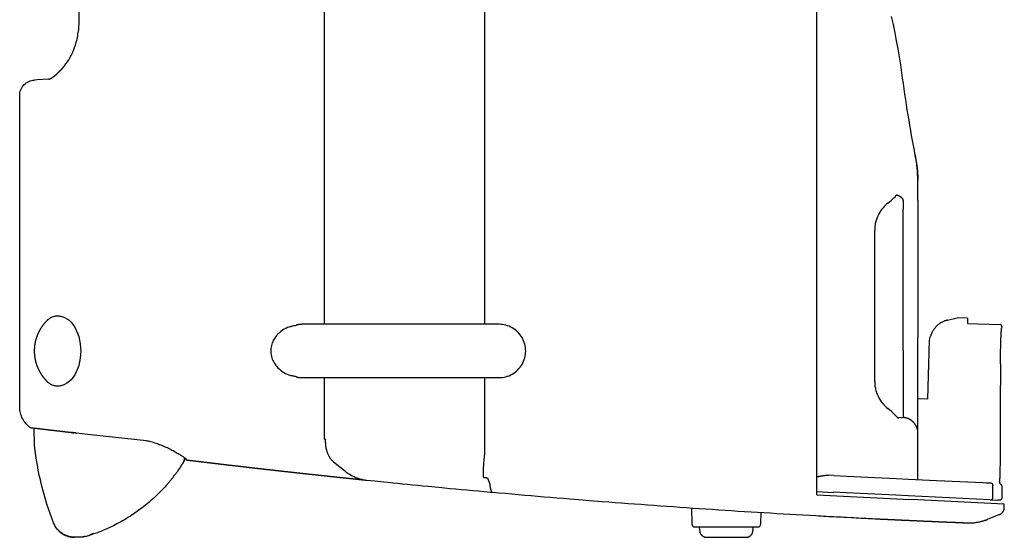
# Model space of a CAD drawing. Extents: x -1891 to 744, y -1666 to 958.
# Drawn here: x -1804 to -1422, y -682 to -481 of the extents above; entities that cross this region are included whole.
import ezdxf

# ---------------------------------------------------------------- set-up
doc = ezdxf.new("R2010")
doc.units = 0
doc.header["$LTSCALE"] = 25.4
doc.layers.add('DATA', color=7, linetype='CONTINUOUS')

# ---------------------------------------------------------------- blocks, each defined once
blk = doc.blocks.new('____-3-1')
at = {"layer": 'DATA', "color": 0}
for p, q in [((-1494.94, -665.25), (-1494.94, 18.91)), ((-1685.75, -394.53), (-1685.75, -598.93)), ((-1623.57, -598.93), (-1623.57, -408.69)), ((-1796.99, -504.41), (-1798, -504.48)), ((-1792.4, -504.16), (-1796.99, -504.41)), ((-1803.69, -631.07), (-1803.69, -510.47)), ((-1803.69, -510.47), (-1803.69, -510.47)), ((-1455.8, -547.01), (-1455.8, -543.32)), ((-1455.8, -550.98), (-1455.8, -547.01)), ((-1461.5, -551.72), (-1461.5, -554.49)), ((-1455.8, -550.98), (-1455.8, -604.23)), ((-1461.5, -609.34), (-1461.5, -554.49)), ((-1472.51, -621.29), (-1472.51, -562.68)), ((-1444.32, -597.54), (-1440.58, -596.64)), ((-1436.6, -596.71), (-1440.58, -596.64)), ((-1436.6, -596.71), (-1436.6, -597.76)), ((-1436.6, -597.76), (-1436.6, -598.87)), ((-1436.6, -598.87), (-1424.08, -599.18)), ((-1423.29, -600), (-1423.29, -600.29)), ((-1455.8, -641.27), (-1455.8, -604.23)), ((-1451.91, -628.1), (-1451.3, -605.22)), ((-1451.3, -605.22), (-1450.85, -603.71)), ((-1461.5, -609.34), (-1461.5, -635.26)), ((-1694.12, -619.81), (-1685.75, -619.81)), ((-1685.75, -620.02), (-1685.75, -643.64)), ((-1623.57, -649.69), (-1623.57, -620.02)), ((-1451.91, -628.1), (-1455.8, -628)), ((-1463.75, -635.15), (-1462.22, -635.23)), ((-1462.22, -635.23), (-1461.5, -635.26)), ((-1798.36, -639.38), (-1798.36, -639.38)), ((-1797.99, -645.68), (-1798.15, -639.45)), ((-1781.78, -641.36), (-1782.74, -641.25)), ((-1455.8, -659.28), (-1455.8, -641.27)), ((-1739.83, -651.07), (-1739.83, -650.82)), ((-1739.4, -651.13), (-1739.4, -651.2)), ((-1682.19, -652.37), (-1677.93, -655.79)), ((-1622.52, -658.6), (-1621.62, -661.06)), ((-1488.39, -657.75), (-1490.46, -657.63)), ((-1488.39, -657.75), (-1483.35, -657.97)), ((-1459.45, -659.1), (-1448.51, -659.62)), ((-1448.51, -659.62), (-1445.52, -659.77)), ((-1445.51, -659.78), (-1430.43, -660.48)), ((-1445.51, -659.78), (-1445.39, -659.78)), ((-1430.43, -660.48), (-1429.19, -660.54)), ((-1429.19, -660.54), (-1427.66, -660.62)), ((-1427.64, -660.62), (-1427.66, -660.62)), ((-1423.97, -660.99), (-1423.67, -661.12)), ((-1423.29, -661.76), (-1423.29, -666.49)), ((-1621.48, -664.13), (-1620.58, -664.22)), ((-1494.94, -663.95), (-1488.48, -664.26)), ((-1494.94, -665.25), (-1461.35, -666.85)), ((-1461.35, -666.85), (-1455.84, -667.09)), ((-1455.83, -667.09), (-1422.3, -668.67)), ((-1427.76, -667.12), (-1424.88, -667.25)), ((-1424.12, -667.3), (-1424.89, -667.25)), ((-1543.22, -676.71), (-1543.34, -670.29)), ((-1422.3, -670.11), (-1422.3, -668.67)), ((-1516.67, -672.03), (-1516.77, -676.71)), ((-1542.23, -677.68), (-1529.98, -677.68)), ((-1540.29, -679.03), (-1540.31, -677.68)), ((-1529.98, -677.68), (-1517.75, -677.68)), ((-1519.67, -677.68), (-1519.69, -679.03)), ((-1781.06, -681.69), (-1782.39, -681.69)), ((-1780.68, -681.69), (-1781.06, -681.69)), ((-1780.61, -681.69), (-1780.68, -681.69)), ((-1774.93, -680.2), (-1773.44, -679.8)), ((-1772.84, -679.57), (-1773.45, -679.8)), ((-1537.59, -681.69), (-1529.76, -681.69)), ((-1529.75, -681.69), (-1522.39, -681.69)), ((-1526.06, -681.69), (-1526.06, -681.69))]:
    blk.add_line(p, q, dxfattribs=at)
at = {"layer": 'DATA', "color": 0, "flags": 128}
for points in [[(-1780.66, -481.61), (-1780.66, -164.77), (-1780.68, -164.14), (-1780.71, -163.5), (-1780.73, -162.87), (-1780.79, -162.24), (-1780.84, -161.61), (-1780.94, -161), (-1781.02, -160.37), (-1781.11, -159.77), (-1781.23, -159.18), (-1781.36, -158.58), (-1781.49, -157.99), (-1781.65, -157.41), (-1781.99, -156.28), (-1782.35, -155.17), (-1782.75, -154.12), (-1783.2, -153.1), (-1783.68, -152.11), (-1784.17, -151.16), (-1784.69, -150.29), (-1785.25, -149.44), (-1785.82, -148.62), (-1786.38, -147.88)], [(-1455.8, -543.32), (-1455.82, -542.12), (-1455.87, -540.91), (-1455.94, -539.7), (-1456.05, -538.48), (-1456.18, -537.29), (-1456.37, -536.07), (-1456.55, -534.83), (-1456.77, -533.62), (-1457.13, -531.72), (-1457.49, -529.8), (-1457.85, -527.87), (-1458.21, -525.92), (-1458.55, -523.97), (-1458.89, -522), (-1459.22, -520.01), (-1459.54, -518.04), (-1459.88, -516.03), (-1460.19, -514.01), (-1460.51, -511.98), (-1460.8, -509.95), (-1461.09, -507.9), (-1461.38, -505.86), (-1461.68, -503.78), (-1461.95, -501.71), (-1462.4, -498.61), (-1462.87, -495.5), (-1463.41, -492.39), (-1464, -489.26), (-1464.63, -486.13), (-1465.28, -482.98), (-1465.99, -479.85)], [(-1786.38, -499.01), (-1785.8, -498.24), (-1785.21, -497.44), (-1784.67, -496.57), (-1784.13, -495.65), (-1783.64, -494.69), (-1783.16, -493.67), (-1782.71, -492.61), (-1782.3, -491.51), (-1782.12, -490.95), (-1781.94, -490.36), (-1781.79, -489.78), (-1781.6, -489.19), (-1781.47, -488.59), (-1781.34, -487.97), (-1781.2, -487.34), (-1781.11, -486.74), (-1781, -486.1), (-1780.91, -485.47), (-1780.84, -484.82), (-1780.77, -484.19), (-1780.73, -483.54), (-1780.71, -482.88), (-1780.68, -482.23), (-1780.66, -481.61)], [(-1803.69, -510.47), (-1803.67, -509.9), (-1803.58, -509.35), (-1803.45, -508.78), (-1803.27, -508.24), (-1803.02, -507.72), (-1802.75, -507.23), (-1802.41, -506.75), (-1802.05, -506.33), (-1801.62, -505.94), (-1801.17, -505.58), (-1800.7, -505.26), (-1800.2, -505.01), (-1799.66, -504.79), (-1799.13, -504.63), (-1798.56, -504.52), (-1798, -504.48)], [(-1456.81, -533.91), (-1456.75, -534.32), (-1456.66, -534.7), (-1456.59, -535.11), (-1456.52, -535.49), (-1456.46, -535.89), (-1456.39, -536.28), (-1456.32, -536.68), (-1456.27, -537.06), (-1456.21, -537.47), (-1456.17, -537.85), (-1456.12, -538.25), (-1456.07, -538.64), (-1456.02, -539.04), (-1455.99, -539.42), (-1455.96, -539.81), (-1455.92, -540.21), (-1455.89, -540.6), (-1455.87, -541), (-1455.85, -541.39), (-1455.82, -541.77), (-1455.82, -542.15), (-1455.8, -542.56), (-1455.8, -543.32)], [(-1467.42, -552.17), (-1466.8, -551.65), (-1466.19, -551.13), (-1465.63, -550.65), (-1465.1, -550.14), (-1464.61, -549.67), (-1464.14, -549.22), (-1463.91, -549)], [(-1467.42, -552.17), (-1467.89, -552.59), (-1468.37, -553.02), (-1468.82, -553.5), (-1469.25, -553.99), (-1469.7, -554.54), (-1470.11, -555.09), (-1470.49, -555.68), (-1470.87, -556.31), (-1471.21, -556.99), (-1471.52, -557.7), (-1471.82, -558.45), (-1471.95, -558.86), (-1472.06, -559.24), (-1472.15, -559.64), (-1472.27, -560.08), (-1472.33, -560.5), (-1472.4, -560.93), (-1472.44, -561.36), (-1472.49, -561.81), (-1472.51, -562.24), (-1472.51, -562.69)], [(-1792.73, -597.34), (-1792.52, -597.14), (-1792.29, -596.96), (-1792.05, -596.79), (-1791.82, -596.64), (-1791.58, -596.48), (-1791.3, -596.35), (-1791.06, -596.24), (-1790.79, -596.14), (-1790.54, -596.06), (-1790.27, -595.99), (-1790, -595.92), (-1789.73, -595.9), (-1789.46, -595.85), (-1788.65, -595.85), (-1788.38, -595.9), (-1788.09, -595.92), (-1787.79, -595.99), (-1787.5, -596.06), (-1787.21, -596.14), (-1786.92, -596.24), (-1786.62, -596.35), (-1786.33, -596.48)], [(-1786.33, -596.48), (-1785.43, -596.98), (-1784.59, -597.59), (-1783.81, -598.35), (-1783.04, -599.28), (-1782.36, -600.29), (-1781.78, -601.37), (-1781.26, -602.57), (-1780.83, -603.84), (-1780.47, -605.22), (-1780.22, -606.64), (-1780.09, -608.08), (-1780.04, -609.48), (-1780.09, -610.87), (-1780.22, -612.31), (-1780.47, -613.74), (-1780.83, -615.08), (-1781.26, -616.39), (-1781.78, -617.59), (-1782.36, -618.66), (-1783.04, -619.68), (-1783.81, -620.6), (-1784.59, -621.36), (-1785.43, -621.97), (-1786.33, -622.47)], [(-1698.08, -599.8), (-1698.74, -599.97), (-1699.36, -600.18), (-1700.02, -600.43), (-1700.65, -600.72), (-1701.26, -601.06), (-1701.89, -601.46), (-1702.5, -601.89), (-1703.08, -602.38), (-1703.64, -602.93), (-1704.21, -603.53), (-1704.48, -603.87), (-1704.73, -604.22), (-1704.99, -604.61), (-1705.22, -604.99), (-1705.46, -605.43), (-1705.67, -605.87), (-1705.87, -606.37), (-1706.05, -606.86), (-1706.21, -607.4), (-1706.33, -607.97), (-1706.41, -608.57), (-1706.45, -609.18), (-1706.45, -609.79), (-1706.41, -610.42), (-1706.33, -611.01), (-1706.19, -611.59), (-1706.03, -612.13), (-1705.85, -612.65), (-1705.65, -613.14), (-1705.43, -613.6), (-1705.18, -614.05), (-1704.93, -614.45), (-1704.66, -614.84), (-1704.39, -615.19), (-1704.11, -615.54), (-1703.82, -615.85), (-1703.24, -616.44), (-1702.64, -616.96), (-1702, -617.42), (-1701.37, -617.83), (-1700.72, -618.18), (-1700.07, -618.5), (-1699.41, -618.76), (-1698.74, -618.98), (-1698.06, -619.16)], [(-1698.62, -599.93), (-1697.52, -599.66), (-1697, -599.55), (-1696.48, -599.41)], [(-1685.75, -599.14), (-1685.75, -599.14), (-1694.12, -599.14)], [(-1618.01, -599.14), (-1623.57, -599.14), (-1623.62, -599.14), (-1685.75, -599.14)], [(-1607.7, -609.48), (-1607.73, -608.8), (-1607.79, -608.12), (-1607.88, -607.45), (-1608.05, -606.79), (-1608.25, -606.14), (-1608.49, -605.49), (-1608.76, -604.88), (-1609.1, -604.27), (-1609.46, -603.69), (-1609.87, -603.15), (-1610.29, -602.63), (-1610.77, -602.13), (-1611.26, -601.66), (-1611.78, -601.23), (-1612.32, -600.85), (-1612.91, -600.49), (-1613.51, -600.18), (-1614.12, -599.91), (-1614.75, -599.68), (-1615.38, -599.48), (-1616.04, -599.32), (-1616.69, -599.23), (-1617.37, -599.16), (-1618.02, -599.14)], [(-1423.8, -614.5), (-1423.8, -613.91), (-1423.78, -613.35), (-1423.78, -611.64), (-1423.76, -611.08), (-1423.76, -609.99), (-1423.74, -609.46), (-1423.74, -608.93), (-1423.71, -608.43), (-1423.71, -607.93), (-1423.69, -607.44), (-1423.67, -606.98), (-1423.67, -606.5), (-1423.65, -606.07), (-1423.65, -605.65), (-1423.63, -605.22), (-1423.6, -604.84), (-1423.6, -604.45), (-1423.58, -604.1), (-1423.56, -603.75), (-1423.56, -603.44), (-1423.53, -603.12), (-1423.51, -602.86), (-1423.51, -602.59), (-1423.49, -602.34), (-1423.46, -602.13), (-1423.46, -601.93), (-1423.45, -601.76), (-1423.45, -601.6), (-1423.42, -601.48)], [(-1685.75, -619.81), (-1685.75, -619.81), (-1623.62, -619.81), (-1623.57, -619.81), (-1618.01, -619.81), (-1617.36, -619.79), (-1616.68, -619.71), (-1616.03, -619.63), (-1615.37, -619.47), (-1614.75, -619.27), (-1614.12, -619.05), (-1613.51, -618.77), (-1612.9, -618.46), (-1612.34, -618.1), (-1611.78, -617.72), (-1611.26, -617.29), (-1610.76, -616.82), (-1610.29, -616.32), (-1609.86, -615.8), (-1609.46, -615.26), (-1609.09, -614.68), (-1608.76, -614.07), (-1608.49, -613.46), (-1608.24, -612.81), (-1608.04, -612.16), (-1607.9, -611.5), (-1607.79, -610.83), (-1607.72, -610.15), (-1607.7, -609.48)], [(-1423.8, -614.5), (-1423.8, -618.17), (-1423.83, -620.02), (-1423.83, -621.86), (-1423.85, -623.71), (-1423.85, -627.4), (-1423.87, -629.25), (-1423.87, -632.91), (-1423.89, -634.76), (-1423.89, -638.46), (-1423.92, -640.3), (-1423.92, -642.15), (-1423.94, -644), (-1423.94, -647.66), (-1423.96, -649.51), (-1423.96, -653.2), (-1423.98, -655.05), (-1423.98, -656.9), (-1424.01, -658.72)], [(-1786.33, -622.46), (-1786.62, -622.6), (-1786.91, -622.71), (-1787.2, -622.81), (-1787.5, -622.89), (-1787.79, -622.96), (-1788.08, -623.04), (-1788.37, -623.05), (-1788.65, -623.1), (-1789.46, -623.1), (-1789.72, -623.05), (-1790, -623.04), (-1790.27, -622.96), (-1790.54, -622.89), (-1790.79, -622.81), (-1791.06, -622.71), (-1791.3, -622.6), (-1791.58, -622.46), (-1791.82, -622.31), (-1792.05, -622.15), (-1792.29, -621.99), (-1792.52, -621.81), (-1792.73, -621.61)], [(-1696.53, -619.52), (-1696.98, -619.4), (-1697.5, -619.29), (-1698.06, -619.16), (-1698.62, -619.02)], [(-1696.53, -619.52), (-1696.87, -619.42), (-1697.25, -619.36), (-1697.63, -619.24), (-1698.06, -619.16)], [(-1472.51, -621.29), (-1472.51, -621.74), (-1472.49, -622.17), (-1472.44, -622.62), (-1472.4, -623.07), (-1472.33, -623.51), (-1472.24, -623.9), (-1472.15, -624.33), (-1472.06, -624.74), (-1471.82, -625.52), (-1471.52, -626.27), (-1471.21, -627), (-1470.87, -627.67), (-1470.49, -628.3), (-1470.1, -628.9), (-1469.7, -629.47), (-1469.25, -629.99), (-1468.82, -630.49), (-1467.89, -631.41), (-1467.42, -631.81)], [(-1799.37, -639.29), (-1799.84, -638.95), (-1800.32, -638.57), (-1800.74, -638.14), (-1801.17, -637.71), (-1801.55, -637.24), (-1801.91, -636.77), (-1802.23, -636.25), (-1802.54, -635.73), (-1802.81, -635.19), (-1803.04, -634.62), (-1803.24, -634.04), (-1803.4, -633.45), (-1803.53, -632.87), (-1803.63, -632.26), (-1803.67, -631.66), (-1803.69, -631.07)], [(-1463.25, -635.64), (-1463.28, -635.64), (-1463.68, -635.21), (-1464.13, -634.76), (-1464.6, -634.31), (-1465.1, -633.84), (-1465.62, -633.35), (-1466.19, -632.85), (-1466.79, -632.33), (-1467.42, -631.81)], [(-1754.56, -644.34), (-1775.04, -642.1), (-1781.78, -641.36)], [(-1750.82, -645.34), (-1751.36, -645.17), (-1751.87, -644.99), (-1752.37, -644.82), (-1752.86, -644.69), (-1753.31, -644.55), (-1753.77, -644.47), (-1754.17, -644.37), (-1754.56, -644.33)], [(-1685.29, -643.68), (-1685.31, -643.88), (-1685.31, -644.89), (-1685.29, -645.09), (-1685.29, -645.3), (-1685.27, -645.5), (-1685.27, -645.7), (-1685.25, -645.91), (-1685.23, -646.11), (-1685.18, -646.32), (-1685.16, -646.52), (-1685.14, -646.72), (-1685.09, -646.92), (-1685.05, -647.12), (-1685, -647.3), (-1684.95, -647.51), (-1684.91, -647.71), (-1684.87, -647.89), (-1684.8, -648.09), (-1684.75, -648.28), (-1684.69, -648.48)], [(-1797.97, -646.11), (-1797.97, -645.89), (-1797.99, -645.68)], [(-1790.56, -676.1), (-1791.26, -674.3), (-1791.91, -672.49), (-1792.54, -670.65), (-1793.13, -668.81), (-1793.69, -666.96), (-1794.23, -665.09), (-1794.75, -663.23), (-1795.22, -661.35), (-1795.67, -659.47), (-1796.1, -657.57), (-1796.48, -655.68), (-1796.84, -653.77), (-1797.16, -651.85), (-1797.45, -649.94), (-1797.72, -648.02), (-1797.97, -646.11)], [(-1743.45, -648.68), (-1743.84, -648.43), (-1744.27, -648.21), (-1744.7, -647.98), (-1745.15, -647.73), (-1745.59, -647.51), (-1746.05, -647.29), (-1746.5, -647.06), (-1746.97, -646.85), (-1747.44, -646.63), (-1747.94, -646.43), (-1748.41, -646.22), (-1748.88, -646.02), (-1749.38, -645.84), (-1749.85, -645.66), (-1750.34, -645.51), (-1750.82, -645.34)], [(-1684.69, -648.48), (-1684.62, -648.68), (-1684.55, -648.88), (-1684.46, -649.08), (-1684.4, -649.27), (-1684.31, -649.47), (-1684.22, -649.65), (-1684.12, -649.85), (-1684.04, -650.03), (-1683.92, -650.21), (-1683.84, -650.39), (-1683.72, -650.55), (-1683.64, -650.72), (-1683.52, -650.88), (-1683.41, -651.04), (-1683.29, -651.2), (-1683.18, -651.34), (-1683.07, -651.49), (-1682.93, -651.63), (-1682.82, -651.77), (-1682.57, -652.01), (-1682.44, -652.14), (-1682.3, -652.26), (-1682.19, -652.37)], [(-1624.01, -654.65), (-1623.98, -654.45), (-1623.98, -654.24), (-1623.96, -654.07), (-1623.96, -653.85), (-1623.94, -653.66), (-1623.91, -653.45), (-1623.91, -653.25), (-1623.89, -653.05), (-1623.87, -652.82), (-1623.87, -652.62), (-1623.85, -652.42), (-1623.83, -652.21), (-1623.8, -651.98), (-1623.8, -651.79), (-1623.78, -651.58), (-1623.76, -651.35), (-1623.74, -651.16), (-1623.71, -650.96), (-1623.69, -650.73), (-1623.66, -650.52), (-1623.65, -650.32), (-1623.63, -650.1), (-1623.6, -649.89), (-1623.58, -649.69)], [(-1746.9, -661.56), (-1746.7, -661.31), (-1746.48, -661.06), (-1746.25, -660.81), (-1746.05, -660.57), (-1745.83, -660.29), (-1745.62, -660.04), (-1745.39, -659.8), (-1745.19, -659.53), (-1744.97, -659.26), (-1744.77, -659.01), (-1744.54, -658.75), (-1744.34, -658.47), (-1744.14, -658.2), (-1743.94, -657.94), (-1743.71, -657.66), (-1743.51, -657.39), (-1743.3, -657.13), (-1743.09, -656.85), (-1742.89, -656.58), (-1742.69, -656.29), (-1742.49, -656.02), (-1742.29, -655.73), (-1742.09, -655.46), (-1741.9, -655.16)], [(-1677.94, -655.79), (-1677.62, -656.06), (-1677.31, -656.31), (-1676.97, -656.56), (-1676.63, -656.79), (-1676.32, -657.01), (-1675.95, -657.24), (-1675.28, -657.64), (-1674.92, -657.82), (-1674.56, -658.01), (-1674.2, -658.18), (-1673.84, -658.34), (-1673.48, -658.49), (-1673.12, -658.63), (-1672.73, -658.77), (-1672.38, -658.9), (-1671.99, -659.01), (-1671.61, -659.11), (-1671.26, -659.19), (-1670.87, -659.28), (-1670.49, -659.35), (-1670.11, -659.42), (-1669.72, -659.49), (-1669.34, -659.53)], [(-1624.04, -658.44), (-1624.04, -658.22), (-1624.07, -658.11), (-1624.07, -656.17), (-1624.04, -655.99), (-1624.04, -655.61), (-1624.02, -655.44), (-1624.02, -655.05), (-1624, -654.85), (-1624, -654.64)], [(-1669.33, -659.53), (-1667.74, -659.69), (-1666.11, -659.85), (-1662.69, -660.21), (-1660.94, -660.36), (-1659.11, -660.57), (-1657.27, -660.75), (-1655.4, -660.93), (-1653.46, -661.11), (-1651.5, -661.31), (-1649.52, -661.52), (-1647.49, -661.69), (-1645.47, -661.9), (-1641.28, -662.3), (-1639.16, -662.5), (-1637, -662.71), (-1634.84, -662.91), (-1632.65, -663.11), (-1630.45, -663.31), (-1628.22, -663.52), (-1625.99, -663.72), (-1623.74, -663.92), (-1621.48, -664.13)], [(-1494.94, -658.22), (-1494.76, -658.18), (-1494.56, -658.13), (-1494.37, -658.11), (-1494.17, -658.07), (-1493.99, -658.02), (-1493.79, -658), (-1493.61, -657.95), (-1493.41, -657.93), (-1493.22, -657.88), (-1493.02, -657.86), (-1492.82, -657.82), (-1492.64, -657.8), (-1492.44, -657.78), (-1492.26, -657.75), (-1492.08, -657.72), (-1491.88, -657.7), (-1491.52, -657.66), (-1491.33, -657.66), (-1491.15, -657.64), (-1490.46, -657.64)], [(-1483.34, -657.97), (-1464.22, -658.87), (-1459.45, -659.1)], [(-1423.97, -660.99), (-1423.97, -660.74), (-1423.99, -660.56), (-1423.99, -659.69), (-1424.01, -659.47), (-1424.01, -658.75)], [(-1746.9, -661.56), (-1747.49, -662.21), (-1748.1, -662.84), (-1748.68, -663.47), (-1749.29, -664.11), (-1749.9, -664.71), (-1750.51, -665.3), (-1751.12, -665.87), (-1751.74, -666.47), (-1752.38, -667.03), (-1753.01, -667.6), (-1753.64, -668.13), (-1754.26, -668.65), (-1754.92, -669.19), (-1755.55, -669.69), (-1756.2, -670.21), (-1756.85, -670.7), (-1757.51, -671.17), (-1758.16, -671.64), (-1758.82, -672.12), (-1759.49, -672.57), (-1760.14, -673.02), (-1760.82, -673.45), (-1761.49, -673.88), (-1762.15, -674.28)], [(-1620.58, -664.22), (-1618.08, -664.42), (-1615.58, -664.64), (-1613.09, -664.87), (-1610.59, -665.09), (-1608.09, -665.3), (-1605.59, -665.52), (-1603.07, -665.73), (-1600.57, -665.96), (-1598.07, -666.15), (-1595.57, -666.35), (-1593.07, -666.55), (-1590.57, -666.76), (-1585.57, -667.16), (-1583.05, -667.37), (-1578.05, -667.77), (-1575.55, -667.95), (-1573.05, -668.15), (-1570.53, -668.33), (-1568.03, -668.54), (-1565.53, -668.71), (-1563.01, -668.9), (-1560.51, -669.08), (-1558.01, -669.28), (-1555.51, -669.47), (-1552.99, -669.61), (-1550.49, -669.8), (-1547.99, -669.98), (-1545.47, -670.17), (-1542.97, -670.34), (-1540.47, -670.49), (-1537.95, -670.68), (-1535.45, -670.84), (-1532.95, -670.99), (-1530.45, -671.17), (-1527.93, -671.34), (-1525.43, -671.49), (-1522.93, -671.64), (-1520.4, -671.8), (-1517.91, -671.96), (-1515.41, -672.12), (-1512.89, -672.26), (-1510.39, -672.41), (-1507.89, -672.56), (-1505.37, -672.71), (-1502.87, -672.86), (-1500.37, -672.99), (-1497.85, -673.13), (-1495.35, -673.26)], [(-1427.76, -667.12), (-1427.76, -667.12), (-1459.56, -665.63), (-1464.31, -665.4), (-1483.43, -664.48), (-1488.48, -664.25)], [(-1423.29, -666.49), (-1423.31, -666.64), (-1423.36, -666.81), (-1423.42, -666.94), (-1423.54, -667.07), (-1423.67, -667.16), (-1423.81, -667.26), (-1424.12, -667.3)], [(-1762.33, -674.42), (-1763.09, -674.87), (-1763.85, -675.29), (-1764.57, -675.72), (-1765.32, -676.13), (-1766.02, -676.49), (-1766.71, -676.85), (-1767.41, -677.21), (-1768.06, -677.52), (-1768.72, -677.84), (-1769.37, -678.13), (-1769.98, -678.4), (-1770.59, -678.67), (-1771.17, -678.92), (-1771.74, -679.14), (-1772.3, -679.37), (-1772.84, -679.57)], [(-1495.35, -673.27), (-1494.34, -673.33), (-1493.3, -673.38), (-1492.31, -673.45), (-1491.29, -673.49), (-1490.28, -673.56), (-1488.3, -673.65), (-1487.33, -673.72), (-1486.35, -673.76), (-1485.38, -673.81), (-1484.41, -673.88), (-1483.44, -673.92), (-1481.55, -674.01), (-1480.6, -674.06), (-1479.67, -674.12), (-1478.73, -674.17), (-1477.81, -674.22), (-1476.91, -674.26), (-1475.98, -674.3), (-1475.08, -674.35), (-1474.19, -674.39), (-1473.3, -674.44), (-1472.4, -674.48)], [(-1424.13, -672.86), (-1426.4, -673.78), (-1428.68, -674.66)], [(-1789.01, -678.67), (-1789.48, -678.09), (-1789.91, -677.45), (-1790.27, -676.78), (-1790.56, -676.1)], [(-1778.27, -681.35), (-1776.94, -680.99), (-1776.68, -680.88)], [(-1776.68, -680.88), (-1776.27, -680.72), (-1775.82, -680.56), (-1775.39, -680.38), (-1774.92, -680.18)]]:
    blk.add_lwpolyline(points, dxfattribs=at)
for points in [[(-1783.45, -641.09), (-1783.43, -641.11, 0.080126), (-1783.35, -641.16), (-1783.33, -641.17, 0.082502), (-1783.27, -641.18), (-1783.27, -641.18)], [(-1739.83, -650.82, 0.004969), (-1740.13, -650.64), (-1740.35, -650.47), (-1740.62, -650.32), (-1740.91, -650.17), (-1741.23, -649.98), (-1741.57, -649.78), (-1741.9, -649.57), (-1742.27, -649.38), (-1742.65, -649.15), (-1743.05, -648.9), (-1743.45, -648.68)], [(-1426.69, -661.63, 0.009199), (-1426.69, -661.59), (-1426.69, -661.51, 0.088328), (-1426.73, -661.32), (-1426.78, -661.2, 0.133924), (-1427.06, -660.84), (-1427.1, -660.81, 0.14196), (-1427.6, -660.62), (-1427.6, -660.62, 0.010731), (-1427.64, -660.62)], [(-1427.76, -667.12, 0.009219), (-1427.73, -667.12), (-1427.57, -667.12, 0.161823), (-1427.25, -667.02), (-1427.06, -666.88, 0.137119), (-1426.81, -666.55), (-1426.78, -666.49, 0.069077), (-1426.71, -666.21), (-1426.71, -666.21, 0.008566), (-1426.71, -666.17)], [(-1789.01, -678.67, 0.019442), (-1788.77, -678.96), (-1788.56, -679.17), (-1788.32, -679.39), (-1788.02, -679.66), (-1787.69, -679.91), (-1787.3, -680.18), (-1786.9, -680.45), (-1786.45, -680.7), (-1785.95, -680.94), (-1785.41, -681.15), (-1784.87, -681.33), (-1784.26, -681.49), (-1783.66, -681.6), (-1783.02, -681.67), (-1782.39, -681.69)], [(-1517.75, -677.68, 0.009753), (-1517.72, -677.68), (-1517.58, -677.68, 0.141681), (-1517.3, -677.58), (-1517.14, -677.48, 0.140554), (-1516.86, -677.14), (-1516.84, -677.09, 0.093324), (-1516.76, -676.75), (-1516.76, -676.75, 0.009509), (-1516.76, -676.71)], [(-1540.29, -679.03, 0.009992), (-1540.28, -679.13), (-1540.27, -679.42, 0.112859), (-1540.09, -680.05), (-1539.95, -680.29, 0.073281), (-1539.48, -680.92, 0.072874), (-1538.85, -681.38), (-1538.75, -681.43, 0.111387), (-1537.8, -681.68), (-1537.69, -681.69), (-1537.69, -681.69, 0.009823), (-1537.59, -681.69)]]:
    blk.add_lwpolyline(points, format="xyb", dxfattribs=at)
at = {"layer": 'DATA', "color": 0}
for points, knots in [([(-1792.41, -504.18), (-1792.22, -504.1), (-1792.03, -504.03), (-1791.9, -503.96), (-1791.76, -503.89), (-1791.6, -503.8), (-1791.44, -503.71), (-1791.26, -503.6), (-1791.09, -503.49), (-1790.88, -503.35), (-1790.68, -503.21), (-1790.46, -503.06), (-1790.25, -502.9), (-1790.02, -502.72), (-1789.8, -502.54), (-1789.57, -502.35), (-1789.35, -502.16), (-1789.1, -501.94), (-1788.85, -501.71), (-1788.62, -501.48), (-1788.38, -501.24), (-1788.13, -500.99), (-1787.89, -500.74), (-1787.63, -500.47), (-1787.37, -500.2), (-1787.12, -499.91), (-1786.87, -499.62), (-1786.62, -499.31), (-1786.38, -499.01)], [0, 0, 0, 1, 1, 2, 2, 3, 3, 4, 4, 5, 5, 6, 6, 7, 7, 8, 8, 9, 9, 10, 10, 11, 11, 12, 12, 13, 13, 14, 14, 14]), ([(-1456.81, -533.91), (-1456.79, -533.86), (-1456.75, -533.72), (-1456.77, -533.62), (-1456.77, -533.62), (-1456.77, -533.62)], [0, 0, 0, 1, 2, 2, 3, 3, 3]), ([(-1463.91, -548.99), (-1463.68, -549.07), (-1463.46, -549.15), (-1463.38, -549.16), (-1463.18, -549.28), (-1463.02, -549.34), (-1462.75, -549.52), (-1462.49, -549.69), (-1462.37, -549.82), (-1462.16, -549.98), (-1462.01, -550.1), (-1461.87, -550.28), (-1461.77, -550.49), (-1461.68, -550.63), (-1461.61, -550.87), (-1461.53, -551.19), (-1461.52, -551.37), (-1461.5, -551.46), (-1461.5, -551.53), (-1461.5, -551.63), (-1461.5, -551.72)], [0, 0, 0, 1, 1, 2, 3, 4, 5, 6, 7, 8, 9, 10, 11, 12, 13, 14, 15, 16, 16, 17, 17, 17]), ([(-1792.75, -597.34), (-1792.79, -597.38), (-1793.2, -597.77), (-1793.88, -598.48), (-1794.51, -599.23), (-1795.09, -600.01), (-1795.61, -600.81), (-1796.09, -601.63), (-1796.51, -602.48), (-1796.89, -603.35), (-1797.21, -604.23), (-1797.48, -605.13), (-1797.7, -606.03), (-1797.87, -606.95), (-1797.98, -607.87), (-1798.03, -608.57), (-1798.06, -609.27), (-1798.04, -609.96), (-1798.01, -610.66), (-1797.94, -611.36), (-1797.85, -612.05), (-1797.73, -612.74), (-1797.58, -613.43), (-1797.39, -614.11), (-1797.18, -614.78), (-1796.93, -615.45), (-1796.67, -616.11), (-1796.36, -616.75), (-1796.03, -617.39), (-1795.67, -618.02), (-1795.28, -618.63), (-1794.85, -619.23), (-1794.41, -619.82), (-1793.92, -620.38), (-1793.71, -620.62), (-1793.67, -620.66), (-1793.57, -620.77), (-1793.34, -621.01), (-1793.13, -621.23), (-1792.99, -621.38), (-1792.88, -621.49), (-1792.8, -621.56), (-1792.75, -621.61), (-1792.75, -621.61), (-1792.75, -621.61)], [0, 0, 0, 1, 2, 3, 4, 5, 6, 7, 8, 9, 10, 11, 12, 13, 14, 15, 16, 17, 18, 19, 20, 21, 22, 23, 24, 25, 26, 27, 28, 29, 30, 31, 32, 33, 34, 34, 35, 36, 37, 38, 39, 40, 40, 41, 41, 41]), ([(-1444.32, -597.54), (-1444.43, -597.56), (-1445.61, -597.84), (-1448.19, -599.32), (-1449.91, -601.48), (-1450.61, -602.88), (-1450.79, -603.51), (-1450.82, -603.61), (-1450.85, -603.71)], [0, 0, 0, 1, 2, 3, 4, 5, 5, 6, 6, 6]), ([(-1694.12, -599.14), (-1694.31, -599.14), (-1694.6, -599.15), (-1694.7, -599.16), (-1694.8, -599.14), (-1694.99, -599.18), (-1695.2, -599.19), (-1695.5, -599.25), (-1695.7, -599.26), (-1695.89, -599.3), (-1696.08, -599.33), (-1696.29, -599.36), (-1696.48, -599.41)], [0, 0, 0, 1, 2, 2, 3, 4, 5, 6, 7, 8, 8, 9, 9, 9]), ([(-1423.29, -600), (-1423.29, -599.99), (-1423.3, -599.76), (-1423.52, -599.4), (-1423.87, -599.2), (-1424.05, -599.19), (-1424.07, -599.19), (-1424.08, -599.18)], [0, 0, 0, 1, 2, 3, 4, 4, 5, 5, 5]), ([(-1423.42, -601.48), (-1423.41, -601.34), (-1423.4, -601.21), (-1423.39, -601.1), (-1423.38, -600.98), (-1423.37, -600.89), (-1423.36, -600.8), (-1423.34, -600.73), (-1423.33, -600.65), (-1423.31, -600.51), (-1423.29, -600.38)], [0, 0, 0, 1, 1, 2, 2, 3, 3, 4, 4, 5, 5, 5]), ([(-1696.53, -619.52), (-1696.22, -619.59), (-1695.82, -619.67), (-1695.71, -619.67), (-1695.6, -619.71), (-1695.4, -619.72), (-1695.3, -619.74), (-1695.1, -619.76), (-1694.91, -619.79), (-1694.71, -619.78), (-1694.51, -619.81), (-1694.31, -619.81), (-1694.12, -619.81)], [0, 0, 0, 1, 2, 3, 4, 5, 6, 7, 7, 8, 8, 9, 9, 9]), ([(-1455.8, -641.27), (-1455.8, -641.16), (-1455.84, -639.93), (-1456.62, -638.12), (-1457.71, -636.79), (-1459.14, -635.81), (-1460.61, -635.33), (-1461.27, -635.27), (-1461.38, -635.26), (-1461.5, -635.26)], [0, 0, 0, 1, 2, 3, 4, 5, 6, 6, 7, 7, 7]), ([(-1798.1, -639.45), (-1798.21, -639.45), (-1798.33, -639.45), (-1798.43, -639.44), (-1798.53, -639.42), (-1798.62, -639.42), (-1798.7, -639.42), (-1798.77, -639.41), (-1798.84, -639.4), (-1799.02, -639.4), (-1799.21, -639.38), (-1799.22, -639.37), (-1799.29, -639.34), (-1799.36, -639.29)], [0, 0, 0, 1, 1, 2, 2, 3, 3, 4, 4, 5, 6, 6, 7, 7, 7]), ([(-1783.27, -641.17), (-1783.67, -641.13), (-1784.08, -641.09), (-1784.48, -641.04), (-1784.88, -641), (-1785.65, -640.91), (-1786.42, -640.82), (-1786.79, -640.78), (-1787.16, -640.73), (-1787.52, -640.68), (-1787.88, -640.63), (-1788.23, -640.6), (-1788.57, -640.57), (-1788.91, -640.53), (-1789.25, -640.48), (-1789.57, -640.44), (-1789.88, -640.41), (-1790.2, -640.38), (-1790.51, -640.35), (-1790.82, -640.31), (-1791.12, -640.28), (-1791.41, -640.24), (-1791.71, -640.21), (-1791.99, -640.17), (-1792.27, -640.14), (-1792.53, -640.11), (-1792.79, -640.08), (-1793.05, -640.04), (-1793.31, -640), (-1793.78, -639.96), (-1794.25, -639.92), (-1794.46, -639.88), (-1794.68, -639.85), (-1794.88, -639.83), (-1795.08, -639.81), (-1795.28, -639.78), (-1795.47, -639.76), (-1795.65, -639.74), (-1795.83, -639.71), (-1796, -639.7), (-1796.16, -639.69), (-1796.32, -639.67), (-1796.48, -639.65), (-1796.61, -639.63), (-1796.75, -639.6), (-1796.88, -639.59), (-1797.02, -639.58), (-1797.13, -639.57), (-1797.25, -639.56), (-1797.35, -639.55), (-1797.45, -639.53), (-1797.54, -639.52), (-1797.63, -639.51), (-1797.71, -639.5), (-1797.79, -639.48), (-1797.94, -639.46), (-1798.1, -639.44)], [0, 0, 0, 1, 1, 2, 2, 3, 3, 4, 4, 5, 5, 6, 6, 7, 7, 8, 8, 9, 9, 10, 10, 11, 11, 12, 12, 13, 13, 14, 14, 16, 16, 17, 17, 18, 18, 19, 19, 20, 20, 21, 21, 22, 22, 23, 23, 24, 24, 25, 25, 26, 26, 27, 27, 28, 28, 29, 29, 29]), ([(-1782.93, -641.15), (-1782.99, -641.15), (-1783.05, -641.15), (-1783.17, -641.13), (-1783.3, -641.11), (-1783.37, -641.11), (-1783.42, -641.1), (-1783.44, -641.1), (-1783.45, -641.09)], [0, 0, 0, 1, 2, 3, 4, 5, 5, 6, 6, 6]), ([(-1782.74, -641.25), (-1783.01, -641.22), (-1783.26, -641.18), (-1783.26, -641.18), (-1783.27, -641.17)], [0, 0, 0, 1, 1, 2, 2, 2]), ([(-1782.93, -641.15), (-1782.88, -641.2), (-1782.78, -641.25), (-1782.75, -641.25), (-1782.75, -641.25), (-1782.75, -641.25)], [0, 0, 0, 1, 2, 2, 3, 3, 3]), ([(-1781.96, -641.27), (-1782.02, -641.28), (-1782.15, -641.25), (-1782.27, -641.25), (-1782.32, -641.23), (-1782.38, -641.24), (-1782.51, -641.2), (-1782.63, -641.2), (-1782.68, -641.17), (-1782.75, -641.18), (-1782.81, -641.17), (-1782.87, -641.16), (-1782.93, -641.15)], [0, 0, 0, 1, 2, 3, 3, 4, 5, 6, 6, 7, 7, 8, 8, 8]), ([(-1781.96, -641.27), (-1781.92, -641.31), (-1781.83, -641.36), (-1781.78, -641.36), (-1781.78, -641.36), (-1781.78, -641.36)], [0, 0, 0, 1, 2, 2, 3, 3, 3]), ([(-1685.29, -643.68), (-1685.36, -643.68), (-1685.43, -643.68), (-1685.5, -643.66), (-1685.57, -643.65), (-1685.63, -643.65), (-1685.7, -643.65)], [0, 0, 0, 1, 2, 3, 3, 4, 4, 4]), ([(-1740.07, -652.26), (-1740.02, -652.1), (-1739.96, -651.95), (-1739.95, -651.88), (-1739.94, -651.81), (-1739.92, -651.72), (-1739.9, -651.63), (-1739.88, -651.52), (-1739.85, -651.4), (-1739.85, -651.32), (-1739.85, -651.25), (-1739.84, -651.16), (-1739.83, -651.07)], [0, 0, 0, 1, 1, 2, 2, 3, 3, 4, 4, 5, 5, 6, 6, 6]), ([(-1739.83, -651.07), (-1739.84, -651.16), (-1739.85, -651.25), (-1739.85, -651.32), (-1739.85, -651.4), (-1739.89, -651.62), (-1739.94, -651.83), (-1739.99, -651.99), (-1740.03, -652.14), (-1740.05, -652.21), (-1740.07, -652.28)], [0, 0, 0, 1, 1, 2, 2, 3, 3, 4, 4, 5, 5, 5]), ([(-1739.88, -651.44), (-1739.83, -651.26), (-1739.83, -651.07), (-1739.83, -651.07), (-1739.83, -651.07)], [0, 0, 0, 1, 1, 2, 2, 2]), ([(-1739.83, -650.86), (-1739.76, -650.91), (-1739.69, -650.96), (-1739.63, -650.99), (-1739.56, -651.03), (-1739.49, -651.09), (-1739.4, -651.13)], [0, 0, 0, 1, 1, 2, 2, 3, 3, 3]), ([(-1739.4, -651.2), (-1739.39, -651.36), (-1739.25, -651.57), (-1739.09, -651.68), (-1738.99, -651.7), (-1738.98, -651.7), (-1738.97, -651.7)], [0, 0, 0, 1, 2, 3, 3, 4, 4, 4]), ([(-1738.98, -651.7), (-1738.95, -651.7), (-1738.85, -651.72), (-1738.65, -651.74), (-1738.55, -651.77), (-1738.44, -651.77), (-1738.27, -651.79), (-1738.18, -651.8), (-1738.13, -651.81), (-1738.03, -651.81), (-1737.92, -651.82), (-1737.87, -651.83), (-1737.77, -651.85), (-1737.58, -651.87), (-1737.43, -651.88), (-1737.33, -651.89), (-1737.15, -651.92), (-1737.01, -651.95), (-1736.91, -651.95), (-1736.81, -651.97), (-1736.7, -651.97), (-1736.62, -651.99), (-1736.58, -652), (-1736.49, -652.01), (-1736.41, -652.01), (-1735.57, -652.11), (-1734.72, -652.21), (-1733.04, -652.41), (-1731.35, -652.61), (-1730.5, -652.72), (-1729.66, -652.82), (-1728.81, -652.92), (-1727.97, -653.02), (-1727.11, -653.12), (-1726.26, -653.23), (-1725.41, -653.33), (-1724.57, -653.43), (-1723.73, -653.53), (-1722.88, -653.64), (-1722.02, -653.73), (-1721.16, -653.83), (-1720.32, -653.92), (-1719.48, -654.01), (-1718.63, -654.11), (-1717.77, -654.22), (-1716.91, -654.32), (-1716.06, -654.42), (-1715.2, -654.52), (-1714.35, -654.62), (-1713.49, -654.72), (-1712.63, -654.83), (-1711.79, -654.92), (-1710.95, -655), (-1710.08, -655.11), (-1709.22, -655.21), (-1708.36, -655.31), (-1707.5, -655.4), (-1706.65, -655.5), (-1705.79, -655.59), (-1704.94, -655.69), (-1704.08, -655.79), (-1703.21, -655.88), (-1702.34, -655.98), (-1701.49, -656.08), (-1700.63, -656.17), (-1699.77, -656.26), (-1698.9, -656.35), (-1698.05, -656.46), (-1697.19, -656.56), (-1696.32, -656.65), (-1695.45, -656.74), (-1694.59, -656.84), (-1693.72, -656.94), (-1692.85, -657.03), (-1691.99, -657.13), (-1691.12, -657.21), (-1690.26, -657.3), (-1689.39, -657.4), (-1688.52, -657.5), (-1686.79, -657.68), (-1685.05, -657.86), (-1684.18, -657.97), (-1683.3, -658.07), (-1682.43, -658.16), (-1681.56, -658.25), (-1680.69, -658.34), (-1679.81, -658.43), (-1678.94, -658.52), (-1678.07, -658.61), (-1677.19, -658.7), (-1676.31, -658.79), (-1675.45, -658.88), (-1674.58, -658.97), (-1673.7, -659.07), (-1672.82, -659.17), (-1671.95, -659.26), (-1671.07, -659.35), (-1670.2, -659.44), (-1669.33, -659.53)], [0, 0, 0, 1, 2, 3, 4, 5, 6, 7, 8, 9, 10, 11, 12, 13, 14, 15, 16, 17, 18, 19, 20, 21, 22, 23, 23, 24, 24, 25, 25, 26, 26, 27, 27, 28, 28, 29, 29, 30, 30, 31, 31, 32, 32, 33, 33, 34, 34, 35, 35, 36, 36, 37, 37, 38, 38, 39, 39, 40, 40, 41, 41, 42, 42, 43, 43, 44, 44, 45, 45, 46, 46, 47, 47, 48, 48, 49, 49, 50, 50, 51, 51, 52, 52, 53, 53, 54, 54, 55, 55, 56, 56, 57, 57, 58, 58, 59, 59, 60, 60, 60]), ([(-1741.9, -655.16), (-1741.83, -655.08), (-1741.78, -654.99), (-1741.1, -653.95), (-1740.42, -652.91)], [0, 0, 0, 1, 1, 2, 2, 2]), ([(-1740.41, -652.91), (-1740.37, -652.86), (-1740.3, -652.72), (-1740.25, -652.64), (-1740.19, -652.57), (-1740.16, -652.49), (-1740.11, -652.37), (-1740.07, -652.26)], [0, 0, 0, 1, 2, 3, 4, 4, 5, 5, 5]), ([(-1624.04, -658.44), (-1623.98, -658.44), (-1623.86, -658.47), (-1623.73, -658.47), (-1623.66, -658.49), (-1623.54, -658.48), (-1623.42, -658.52), (-1623.28, -658.52), (-1623.15, -658.54), (-1623.08, -658.53), (-1622.89, -658.56), (-1622.76, -658.58), (-1622.64, -658.57), (-1622.52, -658.6)], [0, 0, 0, 1, 2, 3, 3, 4, 4, 5, 5, 6, 7, 7, 8, 8, 8]), ([(-1621.62, -661.06), (-1621.61, -661.18), (-1621.6, -661.29), (-1621.59, -661.41), (-1621.57, -661.54), (-1621.56, -661.65), (-1621.55, -661.76), (-1621.53, -661.87), (-1621.51, -661.98), (-1621.5, -662.08), (-1621.49, -662.19), (-1621.48, -662.28), (-1621.47, -662.38), (-1621.45, -662.48), (-1621.42, -662.57), (-1621.41, -662.66), (-1621.4, -662.75), (-1621.37, -662.84), (-1621.35, -662.94), (-1621.33, -663.01), (-1621.31, -663.08), (-1621.29, -663.15), (-1621.27, -663.23), (-1621.24, -663.3), (-1621.22, -663.38), (-1621.2, -663.44), (-1621.17, -663.49), (-1621.1, -663.66), (-1621.04, -663.83), (-1620.98, -663.91), (-1620.92, -663.99), (-1620.79, -664.15), (-1620.58, -664.22)], [0, 0, 0, 1, 1, 2, 2, 3, 3, 4, 4, 5, 5, 6, 6, 7, 7, 8, 8, 9, 9, 10, 10, 11, 11, 12, 12, 13, 13, 14, 15, 16, 16, 17, 17, 17]), ([(-1426.71, -666.12), (-1426.7, -663.87), (-1426.69, -661.71), (-1426.69, -661.66), (-1426.69, -661.62)], [0, 0, 0, 1, 1, 2, 2, 2]), ([(-1423.29, -661.76), (-1423.29, -661.75), (-1423.31, -661.44), (-1423.59, -661.17), (-1423.66, -661.14), (-1423.66, -661.13), (-1423.67, -661.13)], [0, 0, 0, 1, 2, 3, 3, 4, 4, 4]), ([(-1424.13, -672.86), (-1424.09, -672.85), (-1423.67, -672.67), (-1422.84, -671.94), (-1422.31, -670.78), (-1422.3, -670.19), (-1422.3, -670.15), (-1422.3, -670.11)], [0, 0, 0, 1, 2, 3, 4, 4, 5, 5, 5]), ([(-1762.33, -674.42), (-1762.29, -674.39), (-1762.2, -674.32), (-1762.15, -674.28), (-1762.15, -674.28), (-1762.15, -674.28)], [0, 0, 0, 1, 2, 2, 3, 3, 3]), ([(-1472.4, -674.48), (-1472.24, -674.48), (-1472.08, -674.48), (-1472.01, -674.49), (-1471.93, -674.5), (-1471.78, -674.5), (-1471.64, -674.5), (-1471.56, -674.51), (-1471.48, -674.53), (-1471.34, -674.53), (-1471.21, -674.53), (-1471.14, -674.54), (-1471.08, -674.54), (-1470.94, -674.54), (-1470.8, -674.54), (-1470.73, -674.56), (-1470.67, -674.58), (-1470.39, -674.59), (-1470.11, -674.6), (-1469.9, -674.59), (-1469.7, -674.62), (-1469.61, -674.62), (-1469.52, -674.62)], [0, 0, 0, 1, 1, 2, 2, 3, 3, 4, 4, 5, 5, 6, 6, 7, 7, 8, 8, 9, 9, 10, 10, 11, 11, 11]), ([(-1469.43, -674.62), (-1468.57, -674.66), (-1467.72, -674.71), (-1467.3, -674.73), (-1466.89, -674.75), (-1466.47, -674.76), (-1466.05, -674.77), (-1465.65, -674.8), (-1465.24, -674.82), (-1464.84, -674.84), (-1464.43, -674.87), (-1464.02, -674.88), (-1463.62, -674.89), (-1463.24, -674.91), (-1462.85, -674.93), (-1462.46, -674.95), (-1462.07, -674.98), (-1461.69, -674.99), (-1461.3, -675), (-1460.93, -675.02), (-1460.56, -675.05), (-1460.19, -675.06), (-1459.82, -675.07), (-1459.46, -675.09), (-1459.1, -675.11), (-1458.73, -675.12), (-1458.37, -675.13), (-1458.03, -675.16), (-1457.68, -675.18), (-1456.99, -675.2), (-1456.31, -675.22), (-1455.97, -675.25), (-1455.63, -675.27), (-1455.3, -675.28), (-1454.98, -675.29), (-1454.65, -675.3), (-1454.32, -675.31), (-1454.01, -675.34), (-1453.69, -675.36), (-1453.37, -675.38), (-1453.06, -675.39), (-1452.45, -675.41), (-1451.85, -675.43), (-1451.56, -675.44), (-1451.26, -675.45), (-1450.97, -675.46), (-1450.68, -675.47), (-1450.4, -675.49), (-1450.12, -675.52), (-1449.56, -675.54), (-1449.01, -675.56), (-1448.74, -675.57), (-1448.47, -675.59), (-1448.21, -675.6), (-1447.95, -675.61), (-1447.7, -675.62), (-1447.45, -675.63), (-1447.19, -675.64), (-1446.93, -675.65), (-1446.7, -675.65), (-1446.46, -675.65), (-1446.23, -675.66), (-1445.99, -675.67), (-1445.75, -675.68), (-1445.52, -675.69), (-1445.29, -675.71), (-1445.07, -675.72), (-1444.85, -675.73), (-1444.64, -675.75), (-1444.42, -675.76), (-1444.21, -675.77), (-1444.01, -675.77), (-1443.81, -675.77), (-1443.61, -675.78), (-1443.4, -675.79), (-1443.2, -675.8), (-1443, -675.81), (-1442.82, -675.82), (-1442.64, -675.83), (-1442.44, -675.83), (-1442.25, -675.83), (-1442.08, -675.85), (-1441.92, -675.86), (-1441.73, -675.87), (-1441.55, -675.88), (-1441.4, -675.88), (-1441.24, -675.88), (-1441.07, -675.89), (-1440.9, -675.9), (-1440.75, -675.9), (-1440.61, -675.9), (-1440.46, -675.91), (-1440.32, -675.92), (-1440.17, -675.92), (-1440.03, -675.92), (-1439.89, -675.93), (-1439.75, -675.94), (-1439.62, -675.94), (-1439.48, -675.94), (-1439.36, -675.95), (-1439.23, -675.97), (-1439.12, -675.97), (-1439.01, -675.97), (-1438.9, -675.98), (-1438.78, -675.99), (-1438.58, -675.99), (-1438.38, -675.99), (-1438.28, -676), (-1438.18, -676.02), (-1437.93, -676.02), (-1437.68, -676.02), (-1437.61, -676.03), (-1437.55, -676.04), (-1437.33, -676.04), (-1437.06, -676.05), (-1436.99, -676.06), (-1436.96, -676.06), (-1436.91, -676.06), (-1436.85, -676.06)], [0, 0, 0, 1, 1, 2, 2, 3, 3, 4, 4, 5, 5, 6, 6, 7, 7, 8, 8, 9, 9, 10, 10, 11, 11, 12, 12, 13, 13, 14, 14, 15, 15, 16, 16, 17, 17, 18, 18, 19, 19, 20, 20, 21, 21, 22, 22, 23, 23, 24, 24, 25, 25, 26, 26, 27, 27, 28, 28, 29, 29, 30, 30, 31, 31, 32, 32, 33, 33, 34, 34, 35, 35, 36, 36, 37, 37, 38, 38, 39, 39, 40, 40, 41, 41, 42, 42, 43, 43, 44, 44, 45, 45, 46, 46, 47, 47, 48, 48, 49, 49, 50, 50, 51, 51, 52, 52, 53, 53, 54, 54, 55, 55, 56, 56, 57, 58, 59, 59, 60, 60, 60]), ([(-1436.83, -676.06), (-1436.75, -676.07), (-1436.12, -676.11), (-1433.47, -676.02), (-1430.61, -675.36), (-1429.32, -674.95), (-1428.83, -674.73), (-1428.75, -674.7), (-1428.68, -674.66)], [0, 0, 0, 1, 2, 3, 4, 5, 5, 6, 6, 6]), ([(-1782.39, -681.69), (-1782.6, -681.68), (-1782.81, -681.67), (-1783.02, -681.66), (-1783.22, -681.64), (-1783.44, -681.62), (-1783.65, -681.6), (-1783.85, -681.56), (-1784.05, -681.53), (-1784.26, -681.49), (-1784.46, -681.44), (-1784.66, -681.38), (-1784.86, -681.33), (-1785.04, -681.27), (-1785.22, -681.22), (-1785.4, -681.15), (-1785.58, -681.08), (-1785.77, -681.01), (-1785.95, -680.94), (-1786.11, -680.87), (-1786.28, -680.79), (-1786.44, -680.7), (-1786.6, -680.6), (-1786.74, -680.53), (-1786.89, -680.45), (-1787.03, -680.36), (-1787.16, -680.27), (-1787.29, -680.18), (-1787.43, -680.09), (-1787.55, -680), (-1787.68, -679.91), (-1787.79, -679.82), (-1787.9, -679.73), (-1788, -679.65), (-1788.1, -679.57), (-1788.21, -679.48), (-1788.31, -679.39), (-1788.39, -679.31), (-1788.47, -679.24), (-1788.54, -679.16), (-1788.62, -679.08), (-1788.69, -679.01), (-1788.76, -678.94), (-1788.9, -678.82), (-1789.01, -678.67)], [0, 0, 0, 1, 1, 2, 2, 3, 3, 4, 4, 5, 5, 6, 6, 7, 7, 8, 8, 9, 9, 10, 10, 11, 11, 12, 12, 13, 13, 14, 14, 15, 15, 16, 16, 17, 17, 18, 18, 19, 19, 20, 20, 21, 21, 22, 22, 22]), ([(-1543.22, -676.71), (-1543.22, -676.73), (-1543.21, -676.96), (-1542.98, -677.41), (-1542.5, -677.67), (-1542.24, -677.68), (-1542.22, -677.68), (-1542.21, -677.68)], [0, 0, 0, 1, 2, 3, 4, 4, 5, 5, 5]), ([(-1778.22, -681.32), (-1778.34, -681.37), (-1778.64, -681.45), (-1778.93, -681.5), (-1779.13, -681.57), (-1779.34, -681.58), (-1779.62, -681.64), (-1779.8, -681.64), (-1780, -681.67), (-1780.21, -681.68), (-1780.41, -681.68), (-1780.61, -681.68)], [0, 0, 0, 1, 2, 3, 4, 5, 6, 7, 8, 8, 9, 9, 9]), ([(-1774.92, -680.2), (-1775, -680.22), (-1775.15, -680.29), (-1775.38, -680.36), (-1775.69, -680.51), (-1776, -680.6), (-1776.13, -680.68), (-1776.28, -680.71), (-1776.41, -680.79), (-1776.41, -680.79), (-1776.55, -680.83), (-1776.69, -680.88)], [0, 0, 0, 1, 2, 3, 4, 5, 6, 7, 8, 8, 9, 9, 9]), ([(-1522.39, -681.69), (-1522.34, -681.69), (-1521.77, -681.67), (-1520.56, -681.14), (-1519.73, -679.85), (-1519.7, -679.14), (-1519.69, -679.08), (-1519.69, -679.03)], [0, 0, 0, 1, 2, 3, 4, 4, 5, 5, 5])]:
    blk.add_open_spline(points, degree=2, knots=knots, dxfattribs=at)

msp = doc.modelspace()

# ---------------------------------------------------------------- block references
at = {"layer": 'DATA', "color": 0}
msp.add_blockref('____-3-1', (0, 0), dxfattribs=at)

doc.saveas('drawing.dxf')
